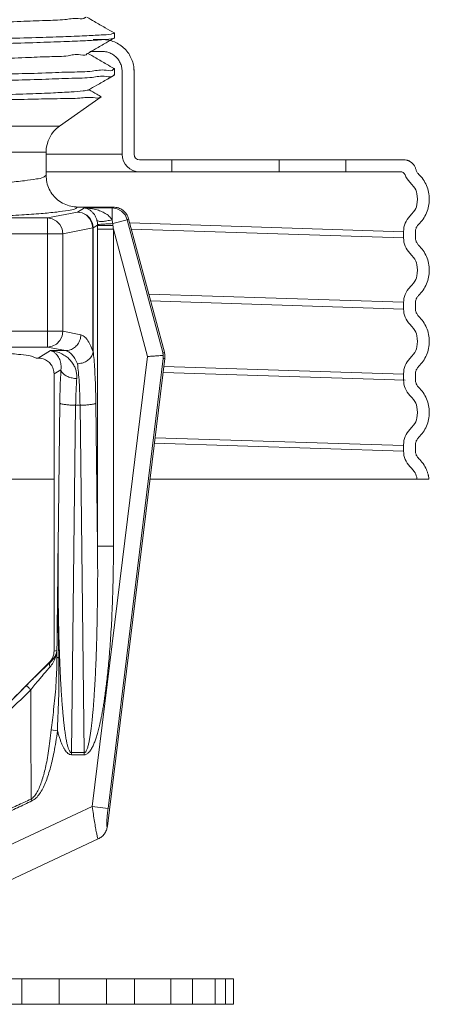
# Model space of a CAD drawing. Extents: x 43.9 to 124.2, y 39.5 to 114.4.
# Drawn here: x 48.6 to 49.6, y 49.9 to 52.3 of the extents above; entities that cross this region are included whole.
import ezdxf

# ---------------------------------------------------------------- set-up
doc = ezdxf.new("R2010")
doc.units = 0
doc.header["$MEASUREMENT"] = 0
doc.layers.get('0').update_dxf_attribs({"linetype": 'CONTINUOUS'})

msp = doc.modelspace()

# ---------------------------------------------------------------- linework, layer by layer
at = {"lineweight": 20}
for p, q in [((48.8044, 52.2347), (48.8262, 52.2347)), ((48.8262, 52.2055), (48.796, 52.2055)), ((48.8747, 52.157), (48.8747, 52.1573)), ((48.8747, 51.9545), (48.8747, 52.157)), ((48.9039, 51.9545), (48.9039, 52.1611)), ((48.9039, 52.1573), (48.9039, 52.157)), ((48.6891, 51.9552), (48.8747, 51.9552)), ((48.9172, 51.9411), (49.5622, 51.9411)), ((48.9961, 51.9411), (48.9961, 51.912)), ((49.2584, 51.912), (49.2584, 51.9411)), ((49.421, 51.9411), (49.421, 51.912)), ((49.5542, 51.912), (48.6891, 51.912)), ((49.5618, 51.7656), (48.8933, 51.787)), ((48.8974, 51.7716), (49.5618, 51.7504)), ((49.5618, 51.7504), (49.5618, 51.766)), ((49.5909, 51.7504), (49.5909, 51.766)), ((49.5909, 51.7504), (49.5909, 51.7502)), ((49.5618, 51.5936), (48.9398, 51.6135)), ((48.9443, 51.5967), (49.5618, 51.577)), ((49.5618, 51.577), (49.5618, 51.5926)), ((49.5909, 51.577), (49.5909, 51.5926)), ((49.5909, 51.577), (49.5909, 51.5768)), ((48.9747, 51.4223), (49.5653, 51.4034)), ((49.5618, 51.4179), (48.9765, 51.4366)), ((49.5618, 51.4036), (49.5618, 51.4192)), ((49.5909, 51.4036), (49.5909, 51.4192)), ((49.5909, 51.4036), (49.5909, 51.4034)), ((48.9535, 51.2496), (49.5618, 51.2301)), ((49.5618, 51.2436), (48.9552, 51.263)), ((49.5618, 51.2301), (49.5618, 51.2458)), ((49.5909, 51.2301), (49.5909, 51.2458)), ((49.5909, 51.2301), (49.5909, 51.23)), ((48.2777, 51.1618), (48.7085, 51.1618)), ((48.9428, 51.1621), (49.6238, 51.1621))]:
    msp.add_line(p, q, dxfattribs=at)
at = {"color": 7, "linetype": 'Continuous', "lineweight": 20}
for p, q in [((48.8553, 52.2379), (48.8558, 52.2384)), ((48.8554, 52.2507), (48.8558, 52.2502)), ((48.8558, 52.2502), (48.8558, 52.2384)), ((48.8558, 52.1632), (48.8554, 52.1637)), ((48.8558, 52.1632), (48.8558, 52.1482)), ((48.8558, 52.1482), (48.8553, 52.1477)), ((48.7222, 52.0234), (48.8239, 52.0946)), ((48.8238, 52.0949), (48.8239, 52.0946)), ((48.7222, 52.0234), (48.2302, 52.0234)), ((47.7199, 51.9598), (48.6891, 51.9598)), ((48.6891, 51.9034), (48.6891, 51.9598)), ((48.7656, 51.8135), (48.6927, 51.7992)), ((48.7825, 51.8236), (48.7656, 51.8135)), ((48.8532, 51.8257), (48.7666, 51.8257)), ((48.7825, 51.8236), (48.8501, 51.8236)), ((48.8501, 51.8236), (48.8532, 51.8257)), ((48.6927, 51.7992), (48.4408, 51.7992)), ((48.6927, 51.7992), (48.6927, 51.484)), ((48.8149, 51.7812), (48.8042, 51.7748)), ((48.8517, 51.7853), (48.8874, 51.7949)), ((48.8874, 51.7949), (48.8906, 51.7971)), ((48.8874, 51.7949), (48.9742, 51.471)), ((48.8906, 51.7971), (48.9779, 51.4713)), ((48.4408, 51.7605), (48.7301, 51.7605)), ((48.803, 51.7748), (48.7301, 51.7605)), ((48.7301, 51.7605), (48.7301, 51.5227)), ((48.803, 51.7748), (48.803, 51.4739)), ((48.803, 51.7748), (48.8042, 51.7748)), ((48.8042, 51.7748), (48.8042, 51.4739)), ((48.8149, 51.772), (48.8149, 50.9983)), ((48.8535, 51.772), (48.8149, 51.772)), ((48.8535, 51.772), (48.8535, 50.9983)), ((48.8535, 51.772), (48.9369, 51.461)), ((48.7202, 51.5227), (47.6788, 51.5227)), ((48.7202, 51.5227), (48.7301, 51.5227)), ((48.774, 51.5141), (48.7301, 51.5227)), ((47.7163, 51.484), (48.6927, 51.484)), ((48.6997, 51.4754), (48.6697, 51.4574)), ((48.7365, 51.4754), (48.6927, 51.484)), ((48.7365, 51.4754), (48.6997, 51.4754)), ((48.803, 51.4738), (48.8042, 51.4738)), ((48.9742, 51.471), (48.9779, 51.4713)), ((48.6647, 51.4574), (48.6697, 51.4574)), ((48.802, 50.3627), (48.9369, 51.461)), ((48.9789, 51.4566), (48.8387, 50.3146)), ((48.8403, 50.3579), (48.9752, 51.4563)), ((48.9752, 51.4563), (48.9789, 51.4566)), ((48.7254, 51.4289), (48.7085, 51.4188)), ((48.7085, 50.7423), (48.7085, 51.4188)), ((48.7227, 51.3475), (48.7184, 50.9983)), ((48.8106, 51.3475), (48.8149, 50.9983)), ((48.7613, 51.3421), (48.7509, 50.4946)), ((48.7613, 51.3421), (48.772, 51.3421)), ((48.772, 51.3421), (48.7824, 50.4946)), ((48.8535, 50.9983), (48.8149, 50.9983)), ((48.7153, 50.7433), (48.7085, 50.7423)), ((48.6971, 50.7149), (48.4016, 50.4194)), ((48.6998, 50.7153), (48.6971, 50.7149)), ((48.7018, 50.5497), (48.717, 50.5477)), ((48.7824, 50.4946), (48.7509, 50.4946)), ((48.7509, 50.4892), (48.7509, 50.4946)), ((48.7824, 50.4892), (48.7509, 50.4892)), ((48.7824, 50.4892), (48.7824, 50.4946)), ((48.802, 50.3627), (48.4382, 50.193)), ((48.6524, 50.3811), (48.6545, 50.3766)), ((48.8403, 50.3579), (48.802, 50.3627)), ((48.8164, 50.2838), (48.4714, 50.1229)), ((49.1465, 49.9423), (47.2625, 49.9423)), ((48.6298, 49.9423), (48.6298, 49.8803)), ((48.7211, 49.9423), (48.7211, 49.8803)), ((48.8365, 49.9423), (48.8365, 49.8803)), ((48.905, 49.9423), (48.905, 49.8803)), ((48.9939, 49.9423), (48.9939, 49.8803)), ((49.0466, 49.9423), (49.0466, 49.8803)), ((49.1021, 49.9423), (49.1021, 49.8803)), ((49.1271, 49.9423), (49.1271, 49.8803)), ((49.1465, 49.9423), (49.1465, 49.8803)), ((49.1465, 49.8803), (47.2625, 49.8803))]:
    msp.add_line(p, q, dxfattribs=at)
for points in [[(48.7656, 51.8135), (48.777, 51.8115), (48.7874, 51.8059), (48.7957, 51.7974), (48.8011, 51.7866), (48.803, 51.7748)], [(48.7656, 51.8135), (48.7775, 51.8115), (48.7882, 51.806), (48.7968, 51.7975), (48.8023, 51.7867), (48.8042, 51.7748)], [(48.8874, 51.7949), (48.8822, 51.8064), (48.8736, 51.8156), (48.8625, 51.8215), (48.8501, 51.8236)], [(48.6927, 51.7992), (48.7041, 51.7972), (48.7145, 51.7917), (48.7228, 51.7831), (48.7282, 51.7724), (48.7301, 51.7605)], [(48.7301, 51.5227), (48.7282, 51.5108), (48.7228, 51.5001), (48.7145, 51.4915), (48.7042, 51.486), (48.6927, 51.484)]]:
    msp.add_lwpolyline(points, dxfattribs=at)
msp.add_arc((48.7666, 51.9598), 0.0775, 125, 180, dxfattribs=at)
at = {"lineweight": 20}
for centre, radius, start, end in [((48.9172, 51.9545), 0.0425, 180, 270), ((48.9172, 51.9545), 0.0134, 180, 270), ((49.5542, 51.8999), 0.0121, 21.4354, 90), ((49.6152, 51.9238), 0.0534, 201.4354, 224.3462), ((49.6152, 51.766), 0.0534, 135.638, 179.9623), ((49.6152, 51.7504), 0.0534, 180.0383, 224.3462), ((49.6152, 51.5925), 0.0534, 135.638, 179.9623), ((49.6152, 51.577), 0.0534, 180.0383, 224.3462), ((49.6152, 51.4191), 0.0534, 135.638, 179.9623), ((49.6152, 51.4036), 0.0534, 180.0383, 224.3462), ((49.6152, 51.2457), 0.0534, 135.638, 179.9623), ((49.6152, 51.2302), 0.0534, 180.0383, 224.3462)]:
    msp.add_arc(centre, radius, start, end, dxfattribs=at)
at = {"color": 7, "linetype": 'Continuous', "lineweight": 20}
for points in [[(47.6214, 52.2458), (47.6214, 52.2462), (47.6365, 52.2485), (47.667, 52.2508), (47.7121, 52.2531), (47.7704, 52.2554), (47.8405, 52.2578), (47.9205, 52.2601), (48.0081, 52.2624), (48.101, 52.2647), (48.1967, 52.2671), (48.2925, 52.2694), (48.386, 52.2717), (48.4745, 52.274), (48.5557, 52.2764), (48.6274, 52.2787), (48.6876, 52.281), (48.7347, 52.2833), (48.7674, 52.2857), (48.7849, 52.288), (48.7862, 52.2895)], [(48.8554, 52.2507), (48.8336, 52.2633), (48.8075, 52.2783), (48.7884, 52.2894)], [(48.8558, 52.2502), (48.8478, 52.248), (48.8237, 52.2458), (48.784, 52.2436), (48.7307, 52.2415), (48.6643, 52.2393), (48.5855, 52.2371), (48.4973, 52.2349), (48.403, 52.2327), (48.3042, 52.2306), (48.2028, 52.2284), (48.102, 52.2262), (48.0035, 52.2241), (47.9093, 52.2219), (47.8212, 52.2197), (47.7428, 52.2175), (47.6767, 52.2153), (47.624, 52.2132), (47.585, 52.211), (47.5611, 52.2088), (47.5532, 52.2073)], [(47.5532, 52.1934), (47.5612, 52.1956), (47.5854, 52.1979), (47.6252, 52.2001), (47.6788, 52.2024), (47.7448, 52.2046), (47.823, 52.2069), (47.9109, 52.2092), (48.0051, 52.2114), (48.1042, 52.2137), (48.2063, 52.2159), (48.3076, 52.2182), (48.406, 52.2204), (48.5003, 52.2226), (48.5884, 52.2249), (48.6668, 52.2272), (48.7328, 52.2295), (48.7855, 52.2317), (48.8241, 52.2339), (48.8479, 52.2362), (48.8557, 52.2378)], [(48.7901, 52.2002), (48.8098, 52.2116), (48.8359, 52.2267), (48.8553, 52.2379)], [(47.6186, 52.1563), (47.6198, 52.1579), (47.6372, 52.1602), (47.67, 52.1625), (47.7172, 52.1648), (47.7776, 52.1672), (47.8495, 52.1695), (47.9311, 52.1718), (48.02, 52.1741), (48.1139, 52.1765), (48.2102, 52.1788), (48.3063, 52.1811), (48.3997, 52.1834), (48.4878, 52.1857), (48.5681, 52.1881), (48.6386, 52.1904), (48.6973, 52.1927), (48.7427, 52.195), (48.7735, 52.1974), (48.7888, 52.1997), (48.7888, 52.2001)], [(48.8554, 52.1637), (48.8364, 52.1746), (48.8103, 52.1897), (48.7911, 52.2008)], [(48.2239, 52.1418), (48.3283, 52.144), (48.4295, 52.1463), (48.5248, 52.1485), (48.6118, 52.1508), (48.6882, 52.153), (48.752, 52.1552), (48.8016, 52.1575), (48.8357, 52.1597), (48.8533, 52.1619), (48.8539, 52.1636)], [(48.8538, 52.1482), (48.8533, 52.147), (48.8357, 52.1446), (48.8016, 52.1423), (48.752, 52.14), (48.6882, 52.1377), (48.6118, 52.1354), (48.5248, 52.1331), (48.4295, 52.1307), (48.3283, 52.1284), (48.2239, 52.1261)], [(48.7929, 52.1116), (48.8126, 52.123), (48.8387, 52.1381), (48.8553, 52.1477)], [(48.2239, 52.0905), (48.3202, 52.0928), (48.4134, 52.0951), (48.5009, 52.0975), (48.5804, 52.0998), (48.6497, 52.1021), (48.7069, 52.1044), (48.7505, 52.1067), (48.7793, 52.1091), (48.7925, 52.1114)], [(48.8227, 52.0954), (48.8225, 52.0952), (48.8212, 52.094), (48.804, 52.0928), (48.7717, 52.0916), (48.7242, 52.0903), (48.663, 52.0891), (48.5906, 52.0879), (48.5093, 52.0866), (48.4206, 52.0854), (48.3268, 52.0842), (48.2302, 52.083)], [(48.8238, 52.0949), (48.813, 52.1011), (48.7939, 52.1122)], [(48.6891, 51.9034), (48.6831, 51.8988), (48.6654, 51.8943), (48.6362, 51.89), (48.5964, 51.8861), (48.547, 51.8825), (48.4891, 51.8795), (48.4242, 51.8771), (48.3539, 51.8754), (48.2801, 51.8743), (48.2045, 51.8739)], [(48.7666, 51.8257), (48.7495, 51.8277), (48.7329, 51.8335), (48.7181, 51.8428), (48.7061, 51.8548), (48.6968, 51.8696), (48.691, 51.8863), (48.6891, 51.9034)], [(48.7666, 51.8257), (48.7605, 51.8216), (48.7432, 51.8175), (48.7152, 51.8137), (48.677, 51.81), (48.6295, 51.8067), (48.5735, 51.8037), (48.5102, 51.8012), (48.4408, 51.7992)], [(48.7825, 51.8236), (48.7901, 51.8216), (48.7966, 51.818), (48.8023, 51.8132), (48.807, 51.8073), (48.8107, 51.8005), (48.8133, 51.7931)], [(48.7825, 51.8236), (48.7991, 51.8221), (48.8135, 51.8188), (48.8259, 51.8143), (48.8362, 51.8087), (48.8444, 51.8021), (48.8501, 51.7949)], [(48.8501, 51.7949), (48.8501, 51.8038), (48.8501, 51.8116), (48.8501, 51.8178), (48.8501, 51.8219), (48.8501, 51.8236)], [(48.8906, 51.7971), (48.8854, 51.8086), (48.8768, 51.8178), (48.8657, 51.8237), (48.8532, 51.8257)], [(48.8501, 51.7949), (48.8373, 51.792), (48.8261, 51.7907), (48.8178, 51.7911), (48.8133, 51.7931)], [(48.8133, 51.7931), (48.8144, 51.7883), (48.8149, 51.7835)], [(48.8517, 51.7853), (48.8382, 51.7846), (48.8267, 51.784), (48.8185, 51.7836), (48.8149, 51.7835)], [(48.8149, 51.7835), (48.8149, 51.7823), (48.8149, 51.7812)], [(48.8524, 51.7809), (48.8413, 51.7809), (48.8313, 51.7809), (48.8231, 51.781), (48.8175, 51.7811), (48.8149, 51.7812)], [(48.8149, 51.7812), (48.8149, 51.7766), (48.8149, 51.772)], [(48.8501, 51.7948), (48.8512, 51.7901), (48.8517, 51.7853)], [(48.8517, 51.7853), (48.8521, 51.7831), (48.8524, 51.7809)], [(48.8524, 51.7809), (48.853, 51.7765), (48.8535, 51.772)], [(48.774, 51.5141), (48.772, 51.5022), (48.7666, 51.4915), (48.7584, 51.483), (48.748, 51.4774), (48.7365, 51.4754)], [(48.803, 51.4739), (48.7965, 51.4899), (48.7894, 51.5022), (48.7818, 51.5103), (48.774, 51.5141)], [(48.6647, 51.4574), (48.6531, 51.4617), (48.6271, 51.4658), (48.5877, 51.4696), (48.5361, 51.473), (48.4739, 51.4758), (48.4033, 51.478), (48.3263, 51.4795), (48.2455, 51.4803), (48.1634, 51.4803), (48.0826, 51.4795), (48.0057, 51.478), (47.935, 51.4758), (47.8729, 51.473), (47.8212, 51.4696), (47.7818, 51.4658), (47.7558, 51.4617), (47.7442, 51.4574)], [(48.6997, 51.4754), (48.7144, 51.4728), (48.7272, 51.4678), (48.738, 51.4612), (48.7469, 51.4533), (48.7538, 51.4447), (48.7589, 51.4355), (48.7623, 51.426), (48.7639, 51.4165), (48.764, 51.4072)], [(48.6997, 51.4754), (48.7059, 51.4731), (48.7113, 51.4694), (48.7159, 51.4647), (48.7195, 51.4594), (48.7223, 51.4535), (48.7242, 51.4474), (48.7254, 51.4412), (48.7257, 51.4349), (48.7254, 51.4289)], [(48.7656, 51.4432), (48.7591, 51.456), (48.7519, 51.4659), (48.7443, 51.4724), (48.7365, 51.4754)], [(48.7656, 51.4432), (48.7771, 51.4451), (48.7876, 51.4496), (48.7961, 51.4563), (48.8018, 51.4647), (48.8042, 51.4738)], [(48.8042, 51.4739), (48.8061, 51.4537), (48.8078, 51.4302), (48.8091, 51.4041), (48.8101, 51.3762), (48.8106, 51.3475)], [(48.9742, 51.471), (48.9745, 51.4686), (48.9747, 51.4661), (48.9747, 51.4637)], [(48.9789, 51.4566), (48.9792, 51.4615), (48.9789, 51.4664), (48.9779, 51.4713)], [(48.7085, 51.4188), (48.7066, 51.4307), (48.7011, 51.4415), (48.6925, 51.45), (48.6817, 51.4555), (48.6697, 51.4574)], [(48.7656, 51.4432), (48.768, 51.4226), (48.7699, 51.3981), (48.7712, 51.3707), (48.772, 51.3421)], [(48.9369, 51.461), (48.9469, 51.4617), (48.9562, 51.4624), (48.9644, 51.4629), (48.9707, 51.4634), (48.9747, 51.4637)], [(48.9747, 51.4637), (48.9751, 51.4612), (48.9752, 51.4587), (48.9752, 51.4563)], [(48.7254, 51.4289), (48.7241, 51.4035), (48.7232, 51.376), (48.7227, 51.3475)], [(48.7254, 51.4289), (48.7279, 51.4225), (48.7337, 51.4167), (48.7422, 51.4119), (48.7526, 51.4087), (48.764, 51.4072)], [(48.764, 51.4072), (48.7627, 51.3869), (48.7618, 51.365), (48.7613, 51.3421)], [(48.7227, 51.3475), (48.7253, 51.3459), (48.7311, 51.3445), (48.7396, 51.3433), (48.7499, 51.3425), (48.7613, 51.3421)], [(48.772, 51.3421), (48.7833, 51.3425), (48.7937, 51.3433), (48.8021, 51.3445), (48.8079, 51.3459), (48.8106, 51.3475)], [(48.7184, 50.9983), (48.7174, 50.9052), (48.7164, 50.8149), (48.7155, 50.7276)], [(48.7184, 50.9983), (48.7181, 50.9047), (48.7186, 50.814), (48.7201, 50.726)], [(48.7509, 50.4946), (48.7491, 50.4951), (48.7476, 50.4966), (48.7461, 50.4988), (48.7447, 50.5017), (48.7434, 50.505), (48.7423, 50.5087), (48.7412, 50.5128), (48.7401, 50.5171), (48.7391, 50.5218), (48.7382, 50.5268), (48.7372, 50.5322), (48.7363, 50.5381), (48.7353, 50.5445), (48.7344, 50.5515), (48.7334, 50.5592), (48.7324, 50.5675), (48.7315, 50.5766), (48.7305, 50.5864), (48.7296, 50.5971), (48.7286, 50.6087), (48.7277, 50.6212), (48.7267, 50.6347), (48.7258, 50.6493), (48.7249, 50.6652), (48.724, 50.6824), (48.7231, 50.7011), (48.7223, 50.7213), (48.7215, 50.7432), (48.7207, 50.7669), (48.72, 50.7926), (48.7194, 50.8204), (48.7189, 50.8507), (48.7185, 50.8835), (48.7183, 50.9187), (48.7182, 50.9569), (48.7184, 50.9983)], [(48.8149, 50.9983), (48.815, 50.9547), (48.815, 50.9146), (48.8147, 50.8776), (48.8142, 50.8434), (48.8137, 50.812), (48.813, 50.783), (48.8122, 50.7562), (48.8114, 50.7316), (48.8105, 50.709), (48.8096, 50.6882), (48.8086, 50.6692), (48.8076, 50.6519), (48.8066, 50.6361), (48.8057, 50.6219), (48.8047, 50.6091), (48.8037, 50.5976), (48.8028, 50.5872), (48.8019, 50.5779), (48.801, 50.5695), (48.8002, 50.562), (48.7994, 50.5552), (48.7986, 50.549), (48.7978, 50.5433), (48.797, 50.538), (48.7962, 50.533), (48.7953, 50.5282), (48.7945, 50.5234), (48.7935, 50.5186), (48.7924, 50.514), (48.7912, 50.5095), (48.79, 50.5055), (48.7887, 50.502), (48.7873, 50.4991), (48.7858, 50.4967), (48.7842, 50.4952), (48.7824, 50.4946)], [(48.8535, 50.9983), (48.8533, 50.9543), (48.8526, 50.9138), (48.8516, 50.8764), (48.8503, 50.8419), (48.8488, 50.8101), (48.8471, 50.7808), (48.8452, 50.7538), (48.8432, 50.7289), (48.8412, 50.706), (48.8391, 50.685), (48.8369, 50.6658), (48.8348, 50.6483), (48.8326, 50.6324), (48.8305, 50.6181), (48.8284, 50.6051), (48.8263, 50.5934), (48.8243, 50.583), (48.8224, 50.5736), (48.8206, 50.5651), (48.8188, 50.5575), (48.8171, 50.5506), (48.8154, 50.5444), (48.8137, 50.5386), (48.8121, 50.5332), (48.8104, 50.5282), (48.8087, 50.5233), (48.8068, 50.5184), (48.8048, 50.5136), (48.8026, 50.5089), (48.8002, 50.5044), (48.7977, 50.5003), (48.795, 50.4967), (48.7922, 50.4938), (48.7893, 50.4914), (48.786, 50.4898), (48.7824, 50.4892)], [(48.6984, 50.7163), (48.7033, 50.7229), (48.7072, 50.7323), (48.7085, 50.7423)], [(48.7153, 50.7433), (48.7148, 50.7388), (48.7138, 50.7333), (48.712, 50.727), (48.7095, 50.7205), (48.7063, 50.7141), (48.7025, 50.7083), (48.6985, 50.7034)], [(48.7153, 50.7433), (48.7147, 50.7402), (48.7137, 50.7363), (48.712, 50.7319), (48.7097, 50.7273), (48.7067, 50.7229), (48.7033, 50.7188), (48.6998, 50.7153)], [(48.7155, 50.7273), (48.7148, 50.6914), (48.7131, 50.6584), (48.7106, 50.628), (48.7076, 50.5999), (48.7045, 50.5739), (48.7018, 50.5497)], [(48.7153, 50.7433), (48.7154, 50.7354), (48.7155, 50.7276)], [(48.7155, 50.7273), (48.7163, 50.7269), (48.7178, 50.7264), (48.7201, 50.726)], [(48.7201, 50.726), (48.7206, 50.6897), (48.7203, 50.6563), (48.7196, 50.6256), (48.7185, 50.5974), (48.7175, 50.5714), (48.717, 50.5477)], [(48.6981, 50.7138), (48.6929, 50.7089), (48.6849, 50.7014), (48.6757, 50.6926), (48.6653, 50.6825), (48.6537, 50.6711), (48.641, 50.6584)], [(48.6985, 50.7034), (48.693, 50.6973), (48.6866, 50.69), (48.6793, 50.6814), (48.671, 50.6716), (48.6618, 50.6604), (48.6516, 50.6479)], [(48.6971, 50.7149), (48.6984, 50.7163)], [(48.6998, 50.7153), (48.698, 50.7121), (48.6976, 50.708), (48.6985, 50.7034)], [(48.6998, 50.7153), (48.6981, 50.7138)], [(48.641, 50.6584), (48.5728, 50.5902), (48.5108, 50.5281), (48.454, 50.4713), (48.4018, 50.419)], [(48.641, 50.6584), (48.6425, 50.6569), (48.6463, 50.6531), (48.6516, 50.6479)], [(48.6516, 50.6479), (48.5862, 50.5833), (48.5263, 50.5243), (48.4712, 50.4702), (48.4203, 50.4205)], [(48.6516, 50.6479), (48.652, 50.5515), (48.6523, 50.4626), (48.6524, 50.3811)], [(48.7018, 50.5497), (48.6986, 50.5227), (48.6952, 50.4985), (48.6915, 50.4769), (48.6875, 50.4578), (48.6833, 50.4406), (48.6787, 50.4251), (48.6734, 50.4109), (48.6674, 50.3985), (48.6605, 50.3882), (48.6524, 50.3811)], [(48.717, 50.5477), (48.7129, 50.5203), (48.7085, 50.4958), (48.7038, 50.474), (48.6988, 50.4545), (48.6934, 50.4371), (48.6875, 50.4213), (48.6809, 50.4069), (48.6733, 50.3942), (48.6646, 50.3838), (48.6545, 50.3766)], [(48.717, 50.5477), (48.7197, 50.5379), (48.7225, 50.529), (48.7254, 50.5209), (48.7285, 50.5136), (48.7316, 50.5071), (48.7349, 50.5013), (48.7385, 50.4964), (48.7424, 50.4926), (48.7466, 50.4901), (48.7509, 50.4892)], [(48.6545, 50.3766), (48.619, 50.3599), (48.5835, 50.3431), (48.5487, 50.3267), (48.5156, 50.311), (48.4853, 50.2966), (48.4586, 50.2838), (48.4366, 50.2733)], [(48.6524, 50.3811), (48.6179, 50.3652), (48.5833, 50.3492), (48.5493, 50.3336), (48.5169, 50.3187), (48.4869, 50.3049), (48.4601, 50.2927), (48.4377, 50.2824)], [(48.8164, 50.2838), (48.8155, 50.2851), (48.8141, 50.2899), (48.8121, 50.2988), (48.8098, 50.3112), (48.8073, 50.3265), (48.8046, 50.3439), (48.802, 50.3627)], [(48.8387, 50.3146), (48.838, 50.3144), (48.8375, 50.3163), (48.8373, 50.3207), (48.8375, 50.3276), (48.8381, 50.3364), (48.8391, 50.3467), (48.8403, 50.3579)], [(48.8164, 50.2838), (48.8247, 50.2891), (48.8314, 50.2962), (48.8363, 50.3049), (48.8387, 50.3146)]]:
    msp.add_spline(points, degree=3, dxfattribs=at)
at = {"lineweight": 20}
for points in [[(48.8262, 52.2347), (48.8413, 52.2331), (48.8559, 52.2287), (48.8693, 52.2215), (48.8811, 52.2119), (48.8908, 52.2001), (48.8979, 52.1866), (48.9024, 52.1721), (48.9039, 52.1573)], [(48.8747, 52.1573), (48.8735, 52.1677), (48.8699, 52.178), (48.8641, 52.1872), (48.8565, 52.1949), (48.8472, 52.2007), (48.837, 52.2043), (48.8262, 52.2055)], [(49.5622, 51.9411), (49.5689, 51.9404), (49.5705, 51.94)], [(49.5705, 51.94), (49.5728, 51.9392)], [(49.5728, 51.9392), (49.5752, 51.9382), (49.5788, 51.9362)], [(49.5788, 51.9362), (49.5804, 51.9351)], [(49.5804, 51.9351), (49.5809, 51.9347), (49.5857, 51.93), (49.5863, 51.9293)], [(49.5863, 51.9293), (49.5875, 51.9275)], [(49.5875, 51.9275), (49.5893, 51.9244), (49.5905, 51.9217)], [(49.5905, 51.9217), (49.5916, 51.9181)], [(49.5916, 51.9181), (49.5927, 51.9148)], [(49.5927, 51.9148), (49.5942, 51.9117), (49.5961, 51.9088), (49.598, 51.9067)], [(49.598, 51.9067), (49.5984, 51.9063)], [(49.5984, 51.9063), (49.6095, 51.8933), (49.6177, 51.8783), (49.6228, 51.8619), (49.6246, 51.8449)], [(49.6246, 51.8449), (49.6228, 51.8279), (49.6177, 51.8115), (49.6095, 51.7965), (49.5984, 51.7835)], [(49.5984, 51.7835), (49.5958, 51.7806), (49.5938, 51.7773), (49.5922, 51.7737), (49.5913, 51.7699), (49.5909, 51.766)], [(49.5909, 51.7502), (49.5913, 51.7465), (49.5922, 51.7427), (49.5938, 51.7391), (49.5958, 51.7358), (49.598, 51.7333)], [(49.598, 51.7333), (49.5984, 51.7329)], [(49.5984, 51.7329), (49.6095, 51.7199), (49.6177, 51.7048), (49.6228, 51.6885), (49.6246, 51.6715)], [(49.6246, 51.6715), (49.6228, 51.6545), (49.6177, 51.6381), (49.6095, 51.6231), (49.5984, 51.6101)], [(49.5984, 51.6101), (49.5958, 51.6072), (49.5938, 51.6039), (49.5922, 51.6003), (49.5913, 51.5965), (49.5909, 51.5926)], [(49.5909, 51.5768), (49.5913, 51.5731), (49.5922, 51.5693), (49.5938, 51.5657), (49.5958, 51.5624), (49.598, 51.5599)], [(49.598, 51.5599), (49.5984, 51.5594)], [(49.5984, 51.5594), (49.6095, 51.5464), (49.6177, 51.5314), (49.6228, 51.5151), (49.6246, 51.4981)], [(49.6246, 51.4981), (49.6228, 51.481), (49.6177, 51.4647), (49.6095, 51.4497), (49.5984, 51.4367)], [(49.5984, 51.4367), (49.5958, 51.4338), (49.5938, 51.4305), (49.5922, 51.4269), (49.5913, 51.4231), (49.5909, 51.4192)], [(49.5909, 51.4034), (49.5913, 51.3997), (49.5922, 51.3959), (49.5938, 51.3923), (49.5958, 51.389), (49.598, 51.3865)], [(49.598, 51.3865), (49.5984, 51.386)], [(49.5984, 51.386), (49.6095, 51.373), (49.6177, 51.358), (49.6228, 51.3417), (49.6246, 51.3247)], [(49.6246, 51.3247), (49.6228, 51.3076), (49.6177, 51.2913), (49.6095, 51.2763), (49.5984, 51.2633)], [(49.5984, 51.2633), (49.5958, 51.2604), (49.5938, 51.257), (49.5922, 51.2535), (49.5913, 51.2497), (49.5909, 51.2458)], [(49.5909, 51.23), (49.5913, 51.2263), (49.5922, 51.2225), (49.5938, 51.2189), (49.5958, 51.2155), (49.598, 51.2131)], [(49.598, 51.2131), (49.5984, 51.2126)], [(49.5984, 51.2126), (49.6093, 51.1998), (49.6175, 51.185), (49.6199, 51.1789)], [(49.6199, 51.1789), (49.622, 51.1719)]]:
    msp.add_spline(points, degree=3, dxfattribs=at)
for points in [[(49.577, 51.8865), (49.5922, 51.8701), (49.5941, 51.8662), (49.5954, 51.8449)], [(49.5954, 51.8449), (49.5941, 51.8236), (49.5922, 51.8197), (49.577, 51.8033)], [(49.577, 51.7131), (49.5922, 51.6967), (49.5941, 51.6928), (49.5954, 51.6715)], [(49.5954, 51.6715), (49.5941, 51.6502), (49.5922, 51.6462), (49.577, 51.6299)], [(49.577, 51.5397), (49.5922, 51.5233), (49.5941, 51.5193), (49.5954, 51.4981)], [(49.5954, 51.4981), (49.5941, 51.4768), (49.5922, 51.4728), (49.577, 51.4565)], [(49.577, 51.3663), (49.5922, 51.3499), (49.5941, 51.3459), (49.5954, 51.3247)], [(49.5954, 51.3247), (49.5941, 51.3034), (49.5922, 51.2994), (49.577, 51.2831)], [(49.577, 51.1929), (49.5892, 51.1796), (49.5928, 51.1745), (49.5945, 51.1618)]]:
    msp.add_open_spline(points, degree=3, dxfattribs=at)
msp.add_open_spline([(49.622, 51.1719), (49.6223, 51.1709), (49.6231, 51.1676), (49.6236, 51.1642), (49.6238, 51.1618)], degree=3, knots=[0, 0, 0, 0, 0.002495246, 0.008416301, 0.008416301, 0.008416301, 0.008416301], dxfattribs=at)

doc.saveas('drawing.dxf')
